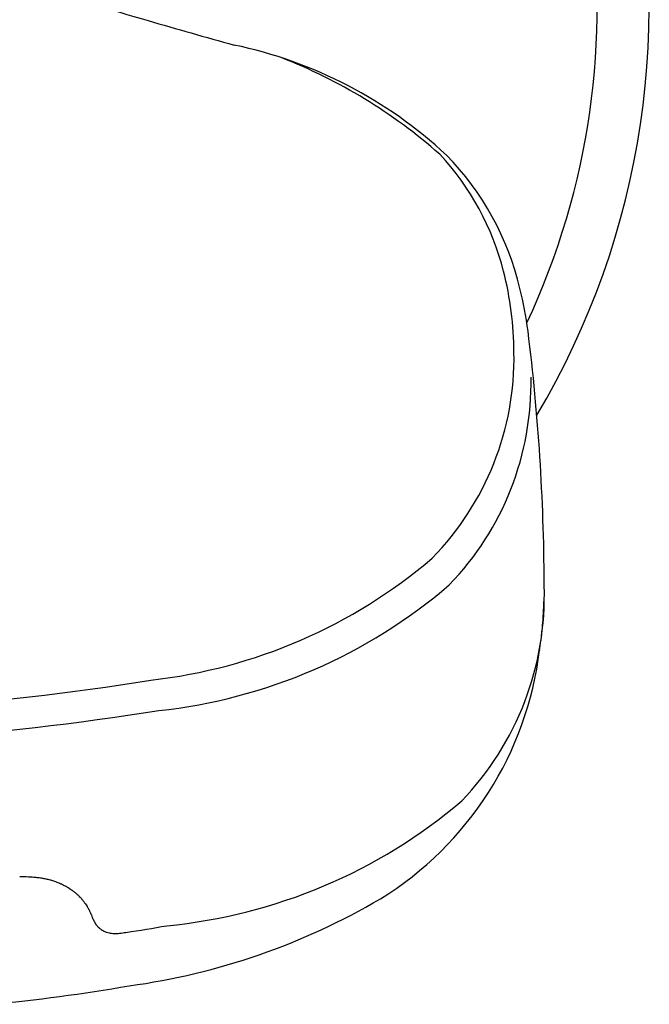
# Model space of a CAD drawing. Units: millimetres. Extents: x -18 to 474, y -35 to 1013.
# Drawn here: x 189 to 228, y 108 to 169 of the extents above; entities that cross this region are included whole.
import ezdxf

# ---------------------------------------------------------------- set-up
doc = ezdxf.new("R2010")
doc.units = ezdxf.units.MM
doc.layers.add('Default', color=7, linetype='Continuous')
doc.layers.add('DV3_Default', color=7, linetype='Continuous')

# ---------------------------------------------------------------- blocks, each defined once
blk = doc.blocks.new('SE2')
at = {"layer": 'DV3_Default', "color": 7}
for centre, radius, start, end in [((178.259, 169.783), 46.684, 334.95076, 41.92731), ((178.259, 169.785), 49.928, 329.2719, 13.75113), ((217.587, 242.386), 76.349, 248.75064, 254.30925), ((334.4, 642.065), 492.745, 253.80117, 254.45055), ((196.566, 140.107), 27.847, 47.04372, 78.14012), ((193.255, 135.814), 33.007, 48.52116, 68.73566), ((202.986, 149.193), 16.612, 14.09553, 43.09383), ((202.843, 148.076), 17.757, 13.33376, 44.34363), ((199.395, 148.136), 20.353, 0.13227, 14.52072), ((197.784, 146.566), 23.029, 7.35033, 14.08435), ((89.35, 133.176), 132.287, 0.27041, 7.09377), ((201.896, 147.841), 17.856, 315.58596, 1.09644), ((202.675, 146.288), 18.14, 315.9518, 1.12796), ((193.486, 160.115), 32.58, 276.38535, 310.51145), ((194.037, 158.904), 33.261, 276.14883, 310.67013), ((203.097, 133.026), 18.548, 316.2267, 1.876), ((198.104, 133.632), 23.532, 0.00313, 0.40384), ((203.125, 134.189), 18.519, 358.31591, 358.78935), ((203.125, 134.189), 18.519, 358.78935, 358.79754), ((200.256, 132.158), 21.242, 301.7346, 353.11062), ((169.462, 300.05), 174.517, 269.06809, 279.1152), ((169.042, 306.884), 183.288, 269.24411, 278.96362), ((194.898, 145.591), 33.335, 275.50209, 310.3715), ((190.018, 150.555), 42.284, 277.79101, 300.42215), ((181.72, 204.825), 93.855, 278.47606, 280.04777), ((176.957, 217.035), 109.991, 275.26963, 279.83752)]:
    blk.add_arc(centre, radius, start, end, dxfattribs=at)
for points, knots in [([(221.348, 129.633), (221.395, 129.931), (221.465, 130.437), (221.553, 131.303), (221.597, 132.026), (221.611, 132.48), (221.615, 132.649)], [0, 0, 0, 0, 0.269885, 0.549789, 0.833418, 1, 1, 1, 1]), ([(188.927, 115.477), (189.127, 115.48), (189.43, 115.478), (189.881, 115.447), (190.19, 115.406), (190.444, 115.363), (190.64, 115.32), (190.78, 115.284), (190.877, 115.257), (191.017, 115.216), (191.237, 115.14), (191.429, 115.061), (191.585, 114.989), (191.719, 114.923), (191.869, 114.839), (191.98, 114.771), (192.069, 114.713), (192.171, 114.644), (192.274, 114.567), (192.354, 114.502), (192.436, 114.434), (192.523, 114.356), (192.602, 114.28), (192.692, 114.189), (192.767, 114.107), (192.849, 114.01), (192.896, 113.952), (192.949, 113.883), (192.99, 113.826), (193.043, 113.75), (193.092, 113.676), (193.149, 113.583), (193.197, 113.499), (193.24, 113.42), (193.276, 113.348), (193.305, 113.288), (193.324, 113.246), (193.334, 113.222)], [0, 0, 0, 0, 0.097249, 0.179703, 0.233184, 0.271514, 0.318444, 0.346055, 0.350573, 0.374951, 0.427426, 0.481668, 0.492681, 0.5252, 0.567136, 0.592153, 0.600539, 0.6286, 0.664056, 0.6762, 0.688812, 0.726946, 0.745171, 0.753946, 0.802833, 0.811388, 0.829327, 0.847365, 0.863513, 0.871458, 0.903078, 0.916299, 0.937088, 0.961478, 0.969705, 0.986162, 1, 1, 1, 1]), ([(193.334, 113.222), (193.341, 113.208), (193.361, 113.162), (193.404, 113.056), (193.445, 112.957), (193.484, 112.864), (193.508, 112.81), (193.535, 112.753), (193.558, 112.706), (193.58, 112.664), (193.602, 112.625), (193.624, 112.588), (193.646, 112.552), (193.672, 112.512), (193.697, 112.476), (193.725, 112.438), (193.754, 112.402), (193.788, 112.363), (193.832, 112.316), (193.876, 112.274), (193.926, 112.231), (193.972, 112.195), (194.025, 112.158), (194.081, 112.123), (194.131, 112.095), (194.208, 112.058), (194.277, 112.029), (194.391, 111.992), (194.489, 111.967), (194.59, 111.95), (194.698, 111.937), (194.873, 111.924), (195.191, 111.941), (195.407, 111.973), (195.554, 111.995)], [0, 0, 0, 0, 0.015859, 0.058461, 0.121581, 0.133636, 0.167251, 0.184825, 0.201289, 0.223283, 0.236087, 0.249521, 0.269115, 0.281146, 0.300594, 0.316257, 0.332139, 0.350083, 0.372309, 0.399935, 0.415898, 0.442609, 0.462344, 0.485877, 0.511689, 0.524001, 0.575861, 0.590166, 0.650204, 0.680053, 0.696812, 0.758913, 0.866178, 1, 1, 1, 1])]:
    blk.add_open_spline(points, degree=3, knots=knots, dxfattribs=at)
blk.add_open_spline([(221.348, 129.632), (221.345, 129.617), (221.343, 129.601), (221.34, 129.585)], degree=3, dxfattribs=at)

msp = doc.modelspace()

# ---------------------------------------------------------------- block references
at = {"layer": 'Default'}
msp.add_blockref('SE2', (0, 0), dxfattribs=at)

doc.saveas('drawing.dxf')
